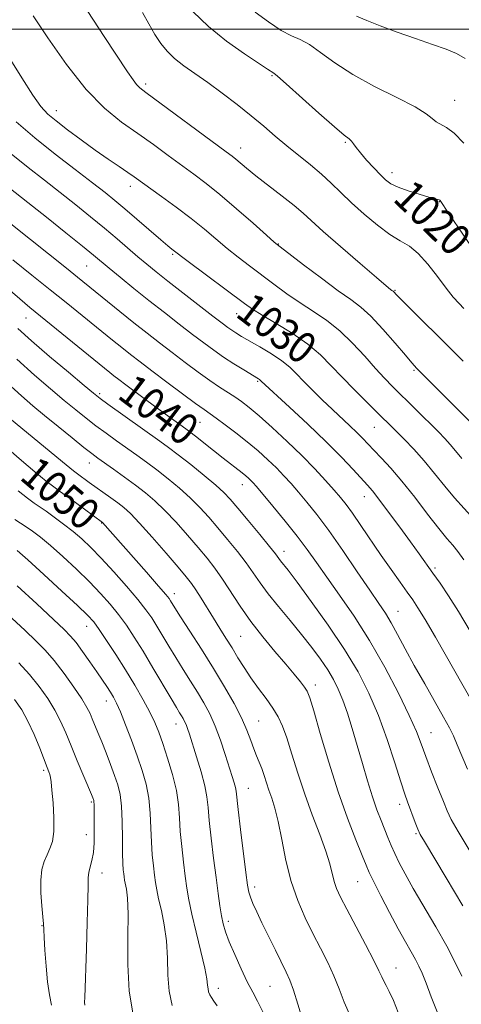
# Model space of a CAD drawing. Extents: x 2197300 to 2200200, y 364800 to 367700.
# Drawn here: x 2198201 to 2198313, y 365752 to 366002 of the extents above; entities that cross this region are included whole.
import ezdxf

# ---------------------------------------------------------------- set-up
doc = ezdxf.new("R2010")
doc.units = 0
doc.header["$MEASUREMENT"] = 0
for name, color, linetype, lineweight in [('32000', 7, 'Continuous', 0), ('DTM SPOT ELEVATION', 2, 'Continuous', 13), ('INDEX CONTOUR', 41, 'Continuous', 13), ('INDEX CONTOUR LABEL', 244, 'Continuous', 0), ('INTERMEDIATE CONTOUR', 44, 'Continuous', 0)]:
    doc.layers.add(name, color=color, linetype=linetype, lineweight=lineweight)
doc.styles.add('Style-ITALICS', font='ITALICS.shx')

msp = doc.modelspace()

# ---------------------------------------------------------------- linework, layer by layer
at = {"layer": '32000', "flags": 128}
msp.add_lwpolyline([(2200000, 366000), (2197500, 366000)], dxfattribs=at)
at = {"layer": 'DTM SPOT ELEVATION'}
for p in [(2198233.19, 365986.09, 1023.65), (2198265.32, 365988.18, 1020.15), (2198311.72, 365981.94, 1017.29), (2198210.51, 365979.33, 1027.35), (2198283.94, 365971.24, 1020.17), (2198257.37, 365969.8, 1023.37), (2198295.85, 365963.56, 1019.49), (2198229.32, 365960.09, 1028.53), (2198307.84, 365956.16, 1020.05), (2198266.89, 365945.4, 1025.93), (2198240.05, 365942.73, 1030.21), (2198218.19, 365939.79, 1034.93), (2198296.54, 365933.59, 1023.89), (2198202.78, 365926.55, 1040.81), (2198256.36, 365927.72, 1030.75), (2198301.37, 365913.27, 1026.19), (2198261.68, 365910.5, 1034.17), (2198221.5, 365907.35, 1041.7), (2198246.98, 365900.08, 1038.92), (2198291.36, 365898.82, 1030.84), (2198218.89, 365889.73, 1046.7), (2198257.76, 365884.24, 1040.67), (2198288.75, 365881.16, 1034.7), (2198222.03, 365874.43, 1050.08), (2198268.36, 365867.23, 1041.44), (2198306.77, 365863, 1033.71), (2198240.48, 365856.46, 1049.45), (2198297.36, 365851.99, 1037.17), (2198218.17, 365848.21, 1056.72), (2198257.35, 365845.63, 1047), (2198276.32, 365833.29, 1045.48), (2198223.17, 365829.16, 1058.69), (2198240.93, 365823.36, 1054.68), (2198261.9, 365824.12, 1049.07), (2198305.74, 365821.13, 1039.16), (2198207.28, 365811.57, 1064.29), (2198259.33, 365807.03, 1051.14), (2198219.35, 365803.56, 1062.21), (2198297.73, 365802.96, 1042.49), (2198218.09, 365795.19, 1062.67), (2198301.91, 365795.45, 1042.18), (2198222.1, 365785.47, 1061.41), (2198287.11, 365783.29, 1046.9), (2198260.94, 365781.88, 1051.54), (2198206.88, 365772.1, 1064.07), (2198254.23, 365773.18, 1053.58), (2198296.81, 365761.31, 1047.26), (2198251.66, 365756.15, 1055.47), (2198264.78, 365756.69, 1053.01)]:
    msp.add_point(p, dxfattribs=at)
at = {"layer": 'INDEX CONTOUR'}
for points in [[(2198315.84, 365944.972, 1020), (2198312.71, 365949.516, 1020), (2198310.206, 365953.205, 1020), (2198308.053, 365956.44, 1020), (2198307.941, 365956.531, 1020), (2198307.757, 365956.614, 1020), (2198307.425, 365956.707, 1020), (2198306.665, 365956.907, 1020), (2198305.153, 365957.333, 1020), (2198302.73, 365958.053, 1020), (2198299.901, 365958.956, 1020), (2198297.341, 365959.881, 1020), (2198295.531, 365960.736, 1020), (2198294.189, 365961.691, 1020), (2198292.846, 365962.982, 1020), (2198291.166, 365964.747, 1020), (2198289.366, 365966.723, 1020), (2198287.801, 365968.546, 1020), (2198286.731, 365969.93, 1020), (2198286.044, 365970.902, 1020), (2198285.53, 365971.568, 1020), (2198284.919, 365972.118, 1020), (2198283.679, 365973.108, 1020), (2198281.214, 365975.18, 1020), (2198277.239, 365978.672, 1020), (2198268.871, 365986.132, 1020), (2198266.676, 365988.051, 1020), (2198265.77, 365988.792, 1020), (2198264.194, 365989.847, 1020), (2198258.351, 365993.717, 1020), (2198253.761, 365996.959, 1020), (2198249.135, 366000.659, 1020), (2198245.189, 366004.497, 1020)], [(2198316.586, 365875.454, 1030), (2198311.674, 365880.831, 1030), (2198309.206, 365883.811, 1030), (2198306.652, 365887.024, 1030), (2198304.022, 365890.225, 1030), (2198301.364, 365893.191, 1030), (2198298.87, 365895.781, 1030), (2198289.212, 365905.31, 1030), (2198286.158, 365908.362, 1030), (2198283.112, 365911.514, 1030), (2198280.373, 365914.462, 1030), (2198277.628, 365917.239, 1030), (2198274.409, 365919.962, 1030), (2198270.456, 365922.687, 1030), (2198266.331, 365925.218, 1030), (2198262.805, 365927.297, 1030), (2198260.357, 365928.813, 1030), (2198258.307, 365930.236, 1030), (2198244.008, 365940.913, 1030), (2198239.842, 365944.096, 1030), (2198238.829, 365944.911, 1030), (2198237.03, 365946.431, 1030), (2198227.927, 365954.339, 1030), (2198225.375, 365956.495, 1030), (2198222.87, 365958.511, 1030), (2198219.683, 365960.974, 1030), (2198215.317, 365964.305, 1030), (2198210.201, 365968.257, 1030), (2198204.993, 365972.42, 1030), (2198200.268, 365976.432, 1030)], [(2198315.382, 365791.374, 1040), (2198312.604, 365796.021, 1040), (2198310.89, 365799.068, 1040), (2198309.849, 365801.252, 1040), (2198308.865, 365803.685, 1040), (2198307.484, 365807.163, 1040), (2198305.884, 365811.225, 1040), (2198304.401, 365815.096, 1040), (2198303.231, 365818.286, 1040), (2198302.004, 365821.449, 1040), (2198300.206, 365825.526, 1040), (2198297.468, 365831.155, 1040), (2198293.992, 365837.783, 1040), (2198290.124, 365844.554, 1040), (2198286.197, 365850.743, 1040), (2198282.483, 365856.149, 1040), (2198279.245, 365860.698, 1040), (2198276.622, 365864.418, 1040), (2198274.266, 365867.725, 1040), (2198271.707, 365871.135, 1040), (2198268.655, 365874.968, 1040), (2198265.535, 365878.757, 1040), (2198261.346, 365883.733, 1040), (2198260.475, 365884.73, 1040), (2198259.934, 365885.296, 1040), (2198259.371, 365885.834, 1040), (2198258.658, 365886.46, 1040), (2198257.723, 365887.221, 1040), (2198252.877, 365890.96, 1040), (2198250.433, 365892.891, 1040), (2198245.829, 365896.556, 1040), (2198244.417, 365897.658, 1040), (2198243.398, 365898.415, 1040), (2198238.847, 365901.669, 1040), (2198236.386, 365903.462, 1040), (2198233.532, 365905.571, 1040), (2198228.162, 365909.59, 1040), (2198226.388, 365910.935, 1040), (2198225.135, 365911.901, 1040), (2198224.093, 365912.724, 1040), (2198203.769, 365929.267, 1040), (2198201.201, 365931.42, 1040), (2198198.204, 365934.076, 1040)], [(2198285.283, 365749.019, 1050), (2198283.642, 365752.618, 1050), (2198282.34, 365755.988, 1050), (2198281.038, 365759.311, 1050), (2198279.472, 365762.742, 1050), (2198277.665, 365766.333, 1050), (2198275.716, 365770.105, 1050), (2198273.73, 365774.106, 1050), (2198271.839, 365778.459, 1050), (2198270.18, 365783.306, 1050), (2198268.85, 365788.655, 1050), (2198267.783, 365793.968, 1050), (2198266.869, 365798.572, 1050), (2198266.022, 365801.981, 1050), (2198265.234, 365804.468, 1050), (2198264.519, 365806.49, 1050), (2198263.88, 365808.424, 1050), (2198263.285, 365810.293, 1050), (2198262.691, 365812.035, 1050), (2198262.063, 365813.63, 1050), (2198261.397, 365815.226, 1050), (2198260.693, 365817.013, 1050), (2198259.924, 365819.162, 1050), (2198258.941, 365821.764, 1050), (2198257.563, 365824.891, 1050), (2198255.655, 365828.591, 1050), (2198253.256, 365832.805, 1050), (2198250.449, 365837.449, 1050), (2198247.38, 365842.346, 1050), (2198244.44, 365846.948, 1050), (2198242.082, 365850.614, 1050), (2198240.631, 365852.892, 1050), (2198239.52, 365854.692, 1050), (2198239.166, 365855.221, 1050), (2198238.334, 365856.253, 1050), (2198236.499, 365858.388, 1050), (2198233.383, 365861.943, 1050), (2198222.256, 365874.57, 1050), (2198215.357, 365879.667, 1050), (2198212.961, 365881.408, 1050), (2198211.295, 365882.588, 1050), (2198209.866, 365883.625, 1050), (2198207.935, 365885.126, 1050), (2198205.016, 365887.501, 1050), (2198201.594, 365890.359, 1050), (2198198.398, 365893.112, 1050)], [(2198229.965, 365749.882, 1060), (2198229.043, 365755.403, 1060), (2198228.679, 365762.164, 1060), (2198228.679, 365769.141, 1060), (2198228.731, 365775.084, 1060), (2198228.598, 365779.059, 1060), (2198228.331, 365781.397, 1060), (2198227.855, 365783.684, 1060), (2198227.724, 365784.459, 1060), (2198227.616, 365785.253, 1060), (2198227.496, 365786.279, 1060), (2198227.383, 365787.893, 1060), (2198227.304, 365790.488, 1060), (2198227.268, 365794.248, 1060), (2198227.208, 365798.527, 1060), (2198227.037, 365802.469, 1060), (2198226.681, 365805.462, 1060), (2198226.109, 365807.853, 1060), (2198225.302, 365810.228, 1060), (2198224.269, 365813.016, 1060), (2198223.127, 365816.004, 1060), (2198222.022, 365818.825, 1060), (2198221.071, 365821.182, 1060), (2198219.635, 365824.662, 1060), (2198219.059, 365826.027, 1060), (2198218.28, 365827.57, 1060), (2198216.975, 365829.725, 1060), (2198214.941, 365832.753, 1060), (2198212.46, 365836.212, 1060), (2198209.934, 365839.487, 1060), (2198207.636, 365842.152, 1060), (2198205.311, 365844.53, 1060), (2198202.574, 365847.132, 1060), (2198199.204, 365850.28, 1060)]]:
    msp.add_polyline3d(points, dxfattribs=at)
at = {"layer": 'INTERMEDIATE CONTOUR'}
for points in [[(2198313.938, 365915.568, 1024), (2198297.102, 365932.339, 1024), (2198296.089, 365933.369, 1024), (2198295.782, 365933.592, 1024), (2198295.43, 365933.866, 1024), (2198294.346, 365934.771, 1024), (2198291.871, 365936.874, 1024), (2198287.676, 365940.467, 1024), (2198282.723, 365944.74, 1024), (2198278.303, 365948.609, 1024), (2198273.203, 365953.226, 1024), (2198270.949, 365955.145, 1024), (2198267.871, 365957.588, 1024), (2198261.205, 365962.757, 1024), (2198258.855, 365964.645, 1024), (2198256.126, 365966.939, 1024), (2198255.151, 365967.722, 1024), (2198253.62, 365968.871, 1024), (2198233.231, 365983.942, 1024), (2198231.742, 365985.1, 1024), (2198230.898, 365985.945, 1024), (2198230.008, 365987.109, 1024), (2198228.586, 365989.188, 1024), (2198222.622, 365998.143, 1024), (2198218.47, 366004.488, 1024)], [(2198314.084, 365929.034, 1022), (2198312.844, 365930.291, 1022), (2198311.373, 365931.911, 1022), (2198309.558, 365934.152, 1022), (2198307.342, 365937.117, 1022), (2198304.903, 365940.294, 1022), (2198302.483, 365943.015, 1022), (2198300.226, 365944.839, 1022), (2198297.923, 365946.22, 1022), (2198295.273, 365947.839, 1022), (2198292.097, 365950.189, 1022), (2198288.699, 365953.022, 1022), (2198285.503, 365955.904, 1022), (2198282.805, 365958.499, 1022), (2198280.387, 365960.868, 1022), (2198277.9, 365963.17, 1022), (2198275.09, 365965.533, 1022), (2198269.043, 365970.386, 1022), (2198266.142, 365972.823, 1022), (2198263.209, 365975.329, 1022), (2198260.015, 365977.995, 1022), (2198256.42, 365980.859, 1022), (2198252.641, 365983.743, 1022), (2198248.989, 365986.42, 1022), (2198245.722, 365988.719, 1022), (2198242.903, 365990.726, 1022), (2198240.549, 365992.579, 1022), (2198238.639, 365994.422, 1022), (2198237.024, 365996.405, 1022), (2198235.521, 365998.68, 1022), (2198233.98, 366001.339, 1022), (2198232.354, 366004.27, 1022)], [(2198314.078, 365971.029, 1018), (2198311.595, 365973.55, 1018), (2198309.621, 365975.037, 1018), (2198306.998, 365976.441, 1018), (2198306.023, 365977.271, 1018), (2198304.516, 365978.512, 1018), (2198301.679, 365980.292, 1018), (2198297.033, 365982.671, 1018), (2198291.374, 365985.48, 1018), (2198285.814, 365988.488, 1018), (2198281.249, 365991.454, 1018), (2198277.667, 365994.094, 1018), (2198274.838, 365996.11, 1018), (2198272.496, 365997.364, 1018), (2198270.234, 365998.347, 1018), (2198267.611, 365999.71, 1018), (2198264.377, 366001.875, 1018), (2198261.055, 366004.367, 1018)], [(2198317.209, 365898.642, 1026), (2198313.278, 365902.568, 1026), (2198302.163, 365913.773, 1026), (2198300.85, 365915.187, 1026), (2198299.204, 365917.104, 1026), (2198296.625, 365920.154, 1026), (2198293.497, 365923.755, 1026), (2198290.449, 365927.023, 1026), (2198287.89, 365929.351, 1026), (2198285.351, 365931.254, 1026), (2198282.141, 365933.522, 1026), (2198277.868, 365936.671, 1026), (2198273.324, 365940.106, 1026), (2198267.394, 365944.65, 1026), (2198265.889, 365945.887, 1026), (2198263.875, 365947.66, 1026), (2198260.491, 365950.664, 1026), (2198256.262, 365954.375, 1026), (2198252.061, 365957.962, 1026), (2198248.538, 365960.808, 1026), (2198245.466, 365963.139, 1026), (2198238.95, 365967.915, 1026), (2198235.177, 365970.659, 1026), (2198231.194, 365973.488, 1026), (2198227.08, 365976.395, 1026), (2198222.749, 365979.912, 1026), (2198218.072, 365984.702, 1026), (2198213.067, 365991.059, 1026), (2198208.339, 365997.805, 1026), (2198204.641, 366003.394, 1026)], [(2198314.422, 365992.56, 1016), (2198312.219, 365993.808, 1016), (2198309.541, 365994.921, 1016), (2198306.11, 365996.142, 1016), (2198301.809, 365997.637, 1016), (2198297.157, 365999.275, 1016), (2198292.831, 366000.851, 1016), (2198289.375, 366002.198, 1016), (2198286.791, 366003.309, 1016)], [(2198313.573, 365890.888, 1028), (2198311.981, 365892.784, 1028), (2198310.611, 365894.436, 1028), (2198309.225, 365895.977, 1028), (2198307.638, 365897.608, 1028), (2198295.936, 365909.16, 1028), (2198293.864, 365911.284, 1028), (2198291.591, 365913.762, 1028), (2198288.88, 365916.842, 1028), (2198285.811, 365920.198, 1028), (2198282.541, 365923.358, 1028), (2198279.206, 365925.979, 1028), (2198275.845, 365928.231, 1028), (2198272.473, 365930.41, 1028), (2198269.114, 365932.742, 1028), (2198265.815, 365935.171, 1028), (2198259.63, 365939.843, 1028), (2198256.748, 365942.053, 1028), (2198253.942, 365944.286, 1028), (2198248.145, 365949.138, 1028), (2198244.783, 365951.85, 1028), (2198240.976, 365954.743, 1028), (2198237.193, 365957.513, 1028), (2198230.312, 365962.454, 1028), (2198228.672, 365963.579, 1028), (2198226.449, 365965.07, 1028), (2198223.637, 365966.973, 1028), (2198220.362, 365969.258, 1028), (2198216.801, 365971.842, 1028), (2198213.34, 365974.432, 1028), (2198210.422, 365976.683, 1028), (2198208.308, 365978.445, 1028), (2198206.544, 365980.354, 1028), (2198204.497, 365983.238, 1028), (2198201.722, 365987.621, 1028), (2198198.528, 365992.796, 1028)], [(2198314.046, 365865.126, 1032), (2198312.579, 365867.172, 1032), (2198311.245, 365868.807, 1032), (2198309.747, 365870.538, 1032), (2198307.703, 365873.029, 1032), (2198304.872, 365876.702, 1032), (2198301.59, 365881.001, 1032), (2198298.332, 365885.126, 1032), (2198295.492, 365888.442, 1032), (2198293.127, 365890.985, 1032), (2198291.213, 365892.956, 1032), (2198288.321, 365895.992, 1032), (2198286.864, 365897.468, 1032), (2198285.099, 365899.154, 1032), (2198280.659, 365903.318, 1032), (2198278.096, 365905.778, 1032), (2198275.561, 365908.272, 1032), (2198273.325, 365910.546, 1032), (2198271.536, 365912.429, 1032), (2198269.854, 365914.07, 1032), (2198267.822, 365915.696, 1032), (2198265.145, 365917.462, 1032), (2198262.201, 365919.224, 1032), (2198257.546, 365921.917, 1032), (2198256.138, 365922.77, 1032), (2198255.064, 365923.464, 1032), (2198254.04, 365924.179, 1032), (2198252.608, 365925.25, 1032), (2198250.268, 365927.048, 1032), (2198242.64, 365932.972, 1032), (2198238.797, 365935.98, 1032), (2198235.826, 365938.336, 1032), (2198233.469, 365940.255, 1032), (2198231.248, 365942.127, 1032), (2198225.931, 365946.71, 1032), (2198222.745, 365949.412, 1032), (2198219.215, 365952.325, 1032), (2198215.427, 365955.375, 1032), (2198211.48, 365958.482, 1032), (2198207.452, 365961.601, 1032), (2198203.322, 365964.836, 1032), (2198199.046, 365968.327, 1032)], [(2198315.716, 365846.938, 1034), (2198312.724, 365851.936, 1034), (2198310.179, 365855.964, 1034), (2198308.054, 365859.121, 1034), (2198306.219, 365861.725, 1034), (2198302.702, 365866.621, 1034), (2198300.498, 365869.654, 1034), (2198297.766, 365873.387, 1034), (2198294.913, 365877.252, 1034), (2198292.479, 365880.492, 1034), (2198290.818, 365882.6, 1034), (2198289.544, 365884.081, 1034), (2198285.943, 365888.05, 1034), (2198282.976, 365891.222, 1034), (2198279.109, 365895.133, 1034), (2198274.444, 365899.594, 1034), (2198269.755, 365903.937, 1034), (2198262.592, 365910.504, 1034), (2198262.32, 365910.78, 1034), (2198262.161, 365910.906, 1034), (2198261.899, 365911.078, 1034), (2198258.108, 365913.385, 1034), (2198255.616, 365914.945, 1034), (2198252.991, 365916.655, 1034), (2198250.497, 365918.381, 1034), (2198247.962, 365920.241, 1034), (2198245.102, 365922.414, 1034), (2198241.72, 365925.021, 1034), (2198237.957, 365927.955, 1034), (2198234.039, 365931.047, 1034), (2198230.206, 365934.116, 1034), (2198226.744, 365936.923, 1034), (2198223.955, 365939.214, 1034), (2198219.978, 365942.524, 1034), (2198217.176, 365944.824, 1034), (2198212.942, 365948.256, 1034), (2198207.969, 365952.253, 1034), (2198203.277, 365955.991, 1034), (2198196.818, 365961.071, 1034)], [(2198316.39, 365828.718, 1036), (2198306.832, 365845.392, 1036), (2198304.216, 365849.891, 1036), (2198302.408, 365852.889, 1036), (2198301.075, 365854.93, 1036), (2198299.696, 365856.881, 1036), (2198297.864, 365859.44, 1036), (2198295.611, 365862.613, 1036), (2198293.081, 365866.236, 1036), (2198287.91, 365873.807, 1036), (2198285.759, 365876.921, 1036), (2198284.124, 365879.17, 1036), (2198282.705, 365880.949, 1036), (2198281.091, 365882.827, 1036), (2198278.941, 365885.254, 1036), (2198276.208, 365888.22, 1036), (2198272.911, 365891.601, 1036), (2198269.153, 365895.222, 1036), (2198265.352, 365898.72, 1036), (2198262.007, 365901.68, 1036), (2198259.475, 365903.811, 1036), (2198257.534, 365905.311, 1036), (2198255.829, 365906.501, 1036), (2198251.973, 365909.025, 1036), (2198249.499, 365910.712, 1036), (2198246.534, 365912.84, 1036), (2198243.264, 365915.265, 1036), (2198239.937, 365917.78, 1036), (2198236.732, 365920.235, 1036), (2198233.544, 365922.718, 1036), (2198230.195, 365925.37, 1036), (2198226.609, 365928.251, 1036), (2198215.858, 365936.974, 1036), (2198213.056, 365939.214, 1036), (2198189.685, 365957.82, 1036)], [(2198314.958, 365811.848, 1038), (2198312.401, 365818.081, 1038), (2198311.436, 365820.304, 1038), (2198310.414, 365822.368, 1038), (2198308.938, 365825.06, 1038), (2198304.115, 365833.547, 1038), (2198301.483, 365838.255, 1038), (2198299.188, 365842.493, 1038), (2198297.249, 365846.118, 1038), (2198295.602, 365849.093, 1038), (2198294.124, 365851.517, 1038), (2198292.449, 365854.023, 1038), (2198290.153, 365857.379, 1038), (2198286.975, 365862.067, 1038), (2198283.314, 365867.431, 1038), (2198279.735, 365872.529, 1038), (2198276.686, 365876.624, 1038), (2198274.157, 365879.797, 1038), (2198272.022, 365882.332, 1038), (2198270.144, 365884.494, 1038), (2198268.341, 365886.475, 1038), (2198266.423, 365888.448, 1038), (2198264.231, 365890.55, 1038), (2198261.758, 365892.773, 1038), (2198259.032, 365895.068, 1038), (2198256.137, 365897.359, 1038), (2198253.378, 365899.448, 1038), (2198251.119, 365901.102, 1038), (2198248.041, 365903.282, 1038), (2198245.875, 365904.85, 1038), (2198242.532, 365907.324, 1038), (2198238.56, 365910.292, 1038), (2198234.771, 365913.145, 1038), (2198231.774, 365915.425, 1038), (2198229.366, 365917.29, 1038), (2198227.144, 365919.047, 1038), (2198224.771, 365920.953, 1038), (2198212.962, 365930.555, 1038), (2198208.952, 365933.783, 1038), (2198204.284, 365937.514, 1038), (2198199.45, 365941.398, 1038)], [(2198313.829, 365777.097, 1042), (2198309.598, 365784.252, 1042), (2198304.043, 365793.449, 1042), (2198302.995, 365795.29, 1042), (2198302.382, 365796.62, 1042), (2198301.718, 365798.297, 1042), (2198299.729, 365803.591, 1042), (2198299.052, 365805.522, 1042), (2198298.04, 365808.638, 1042), (2198296.515, 365813.471, 1042), (2198294.568, 365819.401, 1042), (2198292.353, 365825.523, 1042), (2198289.956, 365831.161, 1042), (2198287.179, 365836.579, 1042), (2198283.751, 365842.268, 1042), (2198279.582, 365848.479, 1042), (2198275.299, 365854.501, 1042), (2198271.706, 365859.38, 1042), (2198269.399, 365862.43, 1042), (2198267.48, 365864.87, 1042), (2198266.184, 365866.595, 1042), (2198264.673, 365868.499, 1042), (2198262.194, 365871.528, 1042), (2198259.271, 365875.059, 1042), (2198256.615, 365878.243, 1042), (2198254.705, 365880.488, 1042), (2198253.072, 365882.208, 1042), (2198251.013, 365884.074, 1042), (2198248.054, 365886.554, 1042), (2198244.65, 365889.31, 1042), (2198241.492, 365891.807, 1042), (2198239.033, 365893.686, 1042), (2198236.815, 365895.306, 1042), (2198223.613, 365904.696, 1042), (2198221.61, 365906.153, 1042), (2198219.97, 365907.438, 1042), (2198217.547, 365909.445, 1042), (2198213.566, 365912.77, 1042), (2198208.748, 365916.83, 1042), (2198204.19, 365920.742, 1042), (2198200.676, 365923.877, 1042)], [(2198313.542, 365759.238, 1044), (2198311.9, 365762.738, 1044), (2198309.74, 365766.863, 1044), (2198306.969, 365771.742, 1044), (2198301.228, 365781.521, 1044), (2198299.14, 365785.217, 1044), (2198297.626, 365788.081, 1044), (2198296.498, 365790.415, 1044), (2198295.582, 365792.492, 1044), (2198294.76, 365794.489, 1044), (2198293.018, 365798.849, 1044), (2198291.992, 365801.554, 1044), (2198290.852, 365804.864, 1044), (2198289.608, 365808.878, 1044), (2198288.301, 365813.332, 1044), (2198286.984, 365817.87, 1044), (2198285.705, 365822.175, 1044), (2198284.476, 365826.077, 1044), (2198283.304, 365829.445, 1044), (2198282.168, 365832.224, 1044), (2198280.944, 365834.669, 1044), (2198279.48, 365837.108, 1044), (2198277.651, 365839.814, 1044), (2198275.432, 365842.829, 1044), (2198272.829, 365846.133, 1044), (2198269.901, 365849.667, 1044), (2198266.95, 365853.196, 1044), (2198264.336, 365856.442, 1044), (2198262.293, 365859.224, 1044), (2198260.551, 365861.757, 1044), (2198258.716, 365864.357, 1044), (2198256.498, 365867.244, 1044), (2198254.033, 365870.279, 1044), (2198251.565, 365873.229, 1044), (2198249.261, 365875.921, 1044), (2198246.991, 365878.424, 1044), (2198244.55, 365880.864, 1044), (2198241.799, 365883.325, 1044), (2198238.89, 365885.728, 1044), (2198236.041, 365887.951, 1044), (2198233.411, 365889.915, 1044), (2198230.915, 365891.715, 1044), (2198225.801, 365895.344, 1044), (2198223.143, 365897.261, 1044), (2198220.543, 365899.191, 1044), (2198218.045, 365901.123, 1044), (2198215.455, 365903.205, 1044), (2198212.516, 365905.622, 1044), (2198209.024, 365908.534, 1044), (2198204.981, 365912.008, 1044), (2198200.44, 365916.087, 1044)], [(2198307.258, 365750.132, 1046), (2198305.776, 365753.988, 1046), (2198304.46, 365757.466, 1046), (2198303.475, 365759.97, 1046), (2198302.667, 365761.794, 1046), (2198301.808, 365763.456, 1046), (2198300.695, 365765.422, 1046), (2198299.248, 365767.956, 1046), (2198297.41, 365771.274, 1046), (2198295.21, 365775.411, 1046), (2198292.992, 365779.689, 1046), (2198291.18, 365783.253, 1046), (2198290.044, 365785.572, 1046), (2198289.221, 365787.423, 1046), (2198288.198, 365789.907, 1046), (2198286.58, 365793.9, 1046), (2198284.472, 365799.381, 1046), (2198282.105, 365806.105, 1046), (2198279.715, 365813.654, 1046), (2198277.558, 365820.934, 1046), (2198275.903, 365826.68, 1046), (2198274.898, 365830.023, 1046), (2198274.258, 365831.665, 1046), (2198273.586, 365832.706, 1046), (2198272.536, 365834.072, 1046), (2198270.972, 365836.008, 1046), (2198268.814, 365838.587, 1046), (2198266.052, 365841.829, 1046), (2198262.973, 365845.533, 1046), (2198259.941, 365849.445, 1046), (2198257.24, 365853.323, 1046), (2198252.759, 365860.214, 1046), (2198250.801, 365862.96, 1046), (2198248.796, 365865.499, 1046), (2198246.514, 365868.215, 1046), (2198243.818, 365871.355, 1046), (2198240.91, 365874.64, 1046), (2198238.085, 365877.653, 1046), (2198235.544, 365880.097, 1046), (2198233.13, 365882.147, 1046), (2198230.591, 365884.096, 1046), (2198227.787, 365886.145, 1046), (2198225.015, 365888.125, 1046), (2198221.005, 365890.966, 1046), (2198219.495, 365892.093, 1046), (2198217.473, 365893.685, 1046), (2198214.482, 365896.094, 1046), (2198210.939, 365898.973, 1046), (2198207.484, 365901.799, 1046), (2198204.534, 365904.246, 1046), (2198201.632, 365906.774, 1046), (2198198.101, 365910.041, 1046)], [(2198297.406, 365750.007, 1048), (2198296.163, 365753.089, 1048), (2198295.127, 365755.331, 1048), (2198294.311, 365756.865, 1048), (2198293.697, 365757.99, 1048), (2198293.204, 365759.055, 1048), (2198292.505, 365760.609, 1048), (2198291.211, 365763.253, 1048), (2198289.097, 365767.314, 1048), (2198284.326, 365776.279, 1048), (2198282.735, 365779.34, 1048), (2198281.737, 365781.489, 1048), (2198281.103, 365783.295, 1048), (2198279.966, 365787.772, 1048), (2198278.965, 365791.051, 1048), (2198277.427, 365795.291, 1048), (2198275.551, 365800.241, 1048), (2198273.623, 365805.543, 1048), (2198271.882, 365810.832, 1048), (2198270.37, 365815.716, 1048), (2198269.082, 365819.799, 1048), (2198267.974, 365822.836, 1048), (2198266.86, 365825.189, 1048), (2198265.516, 365827.375, 1048), (2198263.793, 365829.797, 1048), (2198261.854, 365832.419, 1048), (2198259.934, 365835.09, 1048), (2198258.214, 365837.691, 1048), (2198256.651, 365840.219, 1048), (2198255.143, 365842.702, 1048), (2198253.608, 365845.168, 1048), (2198252.035, 365847.661, 1048), (2198250.433, 365850.224, 1048), (2198247.307, 365855.347, 1048), (2198245.984, 365857.456, 1048), (2198244.862, 365859.086, 1048), (2198243.528, 365860.771, 1048), (2198241.465, 365863.2, 1048), (2198238.374, 365866.789, 1048), (2198234.829, 365870.856, 1048), (2198231.621, 365874.442, 1048), (2198229.326, 365876.843, 1048), (2198227.661, 365878.36, 1048), (2198226.124, 365879.548, 1048), (2198224.337, 365880.846, 1048), (2198218.869, 365884.767, 1048), (2198215.839, 365886.966, 1048), (2198214.859, 365887.719, 1048), (2198212.972, 365889.246, 1048), (2198199.104, 365900.711, 1048)], [(2198273.062, 365748.253, 1052), (2198271.91, 365752.113, 1052), (2198270.79, 365755.639, 1052), (2198269.848, 365758.202, 1052), (2198268.913, 365760.283, 1052), (2198266.167, 365765.809, 1052), (2198264.403, 365769.406, 1052), (2198262.744, 365772.832, 1052), (2198261.43, 365775.602, 1052), (2198260.474, 365777.714, 1052), (2198259.83, 365779.286, 1052), (2198259.431, 365780.571, 1052), (2198259.114, 365782.354, 1052), (2198258.693, 365785.555, 1052), (2198257.313, 365796.56, 1052), (2198256.701, 365801.618, 1052), (2198256.17, 365806.248, 1052), (2198255.995, 365807.211, 1052), (2198255.686, 365808.358, 1052), (2198255.18, 365810.021, 1052), (2198253.428, 365815.626, 1052), (2198252.218, 365819.271, 1052), (2198250.885, 365822.837, 1052), (2198249.49, 365825.941, 1052), (2198248.004, 365828.717, 1052), (2198246.381, 365831.428, 1052), (2198244.596, 365834.279, 1052), (2198242.724, 365837.24, 1052), (2198240.86, 365840.224, 1052), (2198239.094, 365843.136, 1052), (2198236.028, 365848.265, 1052), (2198234.729, 365850.33, 1052), (2198233.253, 365852.422, 1052), (2198231.206, 365855.007, 1052), (2198228.348, 365858.372, 1052), (2198225.066, 365862.082, 1052), (2198221.903, 365865.525, 1052), (2198219.258, 365868.241, 1052), (2198216.967, 365870.393, 1052), (2198214.728, 365872.298, 1052), (2198212.335, 365874.19, 1052), (2198209.971, 365875.966, 1052), (2198207.916, 365877.44, 1052), (2198204.893, 365879.506, 1052), (2198203.159, 365880.791, 1052), (2198200.805, 365882.671, 1052)], [(2198262.955, 365750.157, 1054), (2198261.636, 365752.865, 1054), (2198260.394, 365755.209, 1054), (2198259.035, 365757.822, 1054), (2198257.444, 365761.128, 1054), (2198255.82, 365764.719, 1054), (2198254.44, 365767.982, 1054), (2198253.506, 365770.486, 1054), (2198252.915, 365772.527, 1054), (2198252.491, 365774.589, 1054), (2198252.08, 365777.097, 1054), (2198251.623, 365780.284, 1054), (2198251.084, 365784.327, 1054), (2198250.456, 365789.236, 1054), (2198249.837, 365794.351, 1054), (2198249.352, 365798.835, 1054), (2198249.062, 365802.135, 1054), (2198248.776, 365804.793, 1054), (2198248.238, 365807.631, 1054), (2198247.285, 365811.207, 1054), (2198246.123, 365815.046, 1054), (2198244.308, 365820.755, 1054), (2198243.82, 365822.242, 1054), (2198243.456, 365823.227, 1054), (2198243.102, 365824.015, 1054), (2198242.725, 365824.719, 1054), (2198242.313, 365825.407, 1054), (2198241.813, 365826.212, 1054), (2198241.007, 365827.532, 1054), (2198239.638, 365829.834, 1054), (2198235.054, 365837.63, 1054), (2198232.536, 365841.838, 1054), (2198230.307, 365845.424, 1054), (2198228.286, 365848.462, 1054), (2198226.296, 365851.192, 1054), (2198224.165, 365853.837, 1054), (2198221.748, 365856.556, 1054), (2198218.903, 365859.493, 1054), (2198215.587, 365862.704, 1054), (2198212.136, 365865.9, 1054), (2198208.981, 365868.7, 1054), (2198206.446, 365870.822, 1054), (2198204.451, 365872.365, 1054), (2198202.811, 365873.516, 1054), (2198199.919, 365875.39, 1054)], [(2198251.408, 365751.678, 1056), (2198250.533, 365752.894, 1056), (2198249.916, 365753.784, 1056), (2198249.483, 365754.532, 1056), (2198249.201, 365755.241, 1056), (2198249.043, 365755.992, 1056), (2198248.952, 365756.942, 1056), (2198248.746, 365758.539, 1056), (2198248.214, 365761.308, 1056), (2198247.232, 365765.518, 1056), (2198246.032, 365770.425, 1056), (2198244.935, 365775.03, 1056), (2198244.18, 365778.618, 1056), (2198243.678, 365781.591, 1056), (2198243.261, 365784.636, 1056), (2198242.803, 365788.251, 1056), (2198242.352, 365792.198, 1056), (2198242.002, 365796.053, 1056), (2198241.791, 365799.526, 1056), (2198241.536, 365802.866, 1056), (2198240.995, 365806.457, 1056), (2198240.018, 365810.527, 1056), (2198238.788, 365814.686, 1056), (2198237.574, 365818.389, 1056), (2198236.556, 365821.278, 1056), (2198235.55, 365823.739, 1056), (2198234.282, 365826.346, 1056), (2198232.549, 365829.535, 1056), (2198230.424, 365833.205, 1056), (2198228.05, 365837.121, 1056), (2198225.59, 365841.024, 1056), (2198223.282, 365844.566, 1056), (2198221.386, 365847.377, 1056), (2198219.981, 365849.303, 1056), (2198218.428, 365851.03, 1056), (2198215.903, 365853.461, 1056), (2198211.919, 365857.168, 1056), (2198207.307, 365861.406, 1056), (2198203.233, 365865.102, 1056), (2198200.557, 365867.455, 1056)], [(2198239.922, 365751.81, 1058), (2198239.166, 365755.398, 1058), (2198238.852, 365759.464, 1058), (2198238.717, 365763.829, 1058), (2198238.473, 365768.197, 1058), (2198237.915, 365772.287, 1058), (2198237.182, 365775.911, 1058), (2198236.493, 365778.89, 1058), (2198236.016, 365781.151, 1058), (2198235.701, 365783.025, 1058), (2198235.438, 365784.944, 1058), (2198235.15, 365787.265, 1058), (2198234.868, 365790.046, 1058), (2198234.653, 365793.271, 1058), (2198234.53, 365796.887, 1058), (2198234.372, 365800.695, 1058), (2198234.016, 365804.463, 1058), (2198233.336, 365808.03, 1058), (2198232.341, 365811.551, 1058), (2198231.074, 365815.26, 1058), (2198229.605, 365819.263, 1058), (2198228.112, 365823.156, 1058), (2198226.797, 365826.413, 1058), (2198225.799, 365828.666, 1058), (2198225.008, 365830.201, 1058), (2198224.249, 365831.465, 1058), (2198223.362, 365832.852, 1058), (2198222.246, 365834.536, 1058), (2198220.814, 365836.634, 1058), (2198219.043, 365839.171, 1058), (2198217.169, 365841.793, 1058), (2198215.492, 365844.047, 1058), (2198214.133, 365845.701, 1058), (2198212.488, 365847.385, 1058), (2198209.774, 365849.945, 1058), (2198205.528, 365853.9, 1058), (2198200.563, 365858.446, 1058)], [(2198217.727, 365751.868, 1062), (2198217.675, 365752.61, 1062), (2198217.696, 365753.846, 1062), (2198218.141, 365766.205, 1062), (2198218.363, 365772.902, 1062), (2198218.52, 365778.674, 1062), (2198218.574, 365782.318, 1062), (2198218.617, 365784.329, 1062), (2198218.769, 365785.631, 1062), (2198219.112, 365787.002, 1062), (2198219.537, 365788.666, 1062), (2198219.896, 365790.702, 1062), (2198220.077, 365793.129, 1062), (2198220.119, 365795.71, 1062), (2198220.076, 365802.904, 1062), (2198220.045, 365803.577, 1062), (2198219.992, 365803.947, 1062), (2198219.916, 365804.194, 1062), (2198219.783, 365804.539, 1062), (2198219.433, 365805.392, 1062), (2198215.814, 365813.996, 1062), (2198214.238, 365817.794, 1062), (2198212.88, 365821.106, 1062), (2198211.59, 365824.047, 1062), (2198210.131, 365826.892, 1062), (2198208.314, 365829.855, 1062), (2198206.137, 365832.905, 1062), (2198203.653, 365835.951, 1062), (2198200.926, 365838.906, 1062)], [(2198209.233, 365751.858, 1064), (2198208.723, 365754.523, 1064), (2198208.263, 365757.839, 1064), (2198207.884, 365761.814, 1064), (2198207.593, 365765.827, 1064), (2198207.399, 365769.098, 1064), (2198207.293, 365771.131, 1064), (2198207.205, 365772.566, 1064), (2198207.049, 365774.329, 1064), (2198206.784, 365777.079, 1064), (2198206.545, 365780.415, 1064), (2198206.517, 365783.672, 1064), (2198206.828, 365786.326, 1064), (2198207.404, 365788.415, 1064), (2198208.123, 365790.121, 1064), (2198208.859, 365791.669, 1064), (2198209.476, 365793.473, 1064), (2198209.837, 365795.995, 1064), (2198209.854, 365799.476, 1064), (2198209.644, 365803.277, 1064), (2198209.375, 365806.538, 1064), (2198209.175, 365808.622, 1064), (2198209.023, 365809.781, 1064), (2198208.862, 365810.489, 1064), (2198208.621, 365811.205, 1064), (2198208.188, 365812.329, 1064), (2198206.284, 365817.168, 1064), (2198204.847, 365820.646, 1064), (2198203.287, 365824.058, 1064), (2198201.687, 365826.956, 1064), (2198199.817, 365829.598, 1064)]]:
    msp.add_polyline3d(points, dxfattribs=at)

# ---------------------------------------------------------------- texts
at = {"layer": 'INDEX CONTOUR LABEL', "style": 'Style-ITALICS', "width": 0.875}
for s, rotation, p in [('1020', 315.9, (2198295.735, 365956.583, 1020)), ('1030', 322.8, (2198255.704, 365927.187, 1030)), ('1040', 323, (2198225.691, 365906.443, 1040)), ('1050', 319.9, (2198200.858, 365885.763, 1050))]:
    msp.add_text(s, height=8, rotation=rotation, dxfattribs=at).set_placement(p)

doc.saveas('drawing.dxf')
